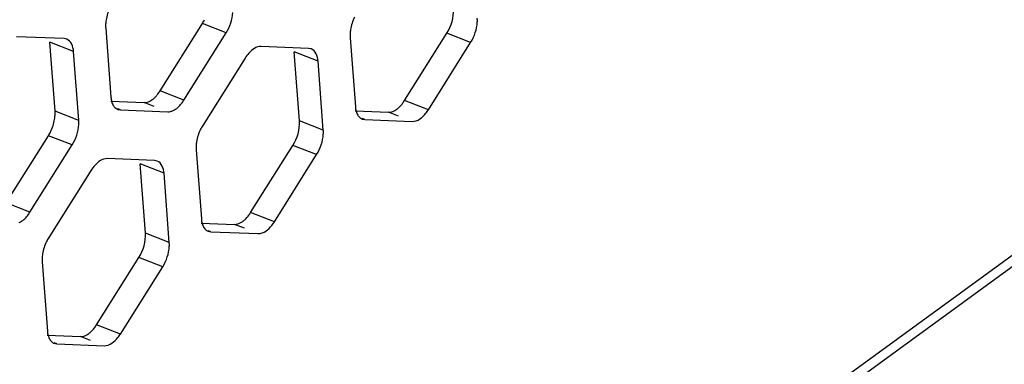
# Model space of a CAD drawing. Units: millimetres. Extents: x 1 to 1919, y -2 to 1414.
# Drawn here: x 1648 to 1668, y 866 to 872 of the extents above; entities that cross this region are included whole.
import ezdxf

# ---------------------------------------------------------------- set-up
doc = ezdxf.new("R2010")
doc.units = ezdxf.units.MM

msp = doc.modelspace()

# ---------------------------------------------------------------- linework, layer by layer
for p, q in [((1599.704, 818.244), (1784.233, 952.739)), ((1599.743, 818.05), (1783.933, 952.298)), ((1651.033, 871.006), (1651.86, 872.323)), ((1652.326, 872.142), (1651.86, 872.323)), ((1649.97, 872.235), (1650.072, 870.882)), ((1651.499, 870.826), (1652.326, 872.142)), ((1655.81, 870.817), (1656.637, 872.134)), ((1657.103, 871.953), (1656.637, 872.134)), ((1649.159, 872.027), (1648.23, 872.063)), ((1649.343, 871.778), (1648.877, 871.959)), ((1648.98, 870.606), (1648.877, 871.959)), ((1649.21, 872.016), (1649.159, 872.027)), ((1654.748, 872.046), (1654.85, 870.693)), ((1656.276, 870.637), (1657.103, 871.953)), ((1649.445, 870.425), (1649.343, 871.778)), ((1653.936, 871.837), (1653.007, 871.874)), ((1654.121, 871.589), (1653.655, 871.77)), ((1653.757, 870.417), (1653.655, 871.77)), ((1653.987, 871.827), (1653.936, 871.837)), ((1652.694, 871.646), (1651.867, 870.329)), ((1654.223, 870.236), (1654.121, 871.589)), ((1651.499, 870.826), (1651.033, 871.006)), ((1650.069, 870.804), (1650.72, 870.778)), ((1650.915, 870.702), (1650.72, 870.778)), ((1656.276, 870.637), (1655.81, 870.817)), ((1649.445, 870.425), (1648.98, 870.606)), ((1650.206, 870.644), (1650.257, 870.634)), ((1650.257, 870.634), (1650.209, 870.652)), ((1650.257, 870.634), (1651.185, 870.597)), ((1654.847, 870.614), (1655.497, 870.589)), ((1655.693, 870.513), (1655.497, 870.589)), ((1654.223, 870.236), (1653.757, 870.417)), ((1654.983, 870.455), (1655.034, 870.445)), ((1655.034, 870.445), (1654.986, 870.463)), ((1655.034, 870.445), (1655.963, 870.408)), ((1648.023, 868.813), (1648.85, 870.129)), ((1649.316, 869.949), (1648.85, 870.129)), ((1648.489, 868.632), (1649.316, 869.949)), ((1651.738, 869.853), (1651.84, 868.5)), ((1652.801, 868.624), (1653.628, 869.94)), ((1654.093, 869.759), (1653.628, 869.94)), ((1650.927, 869.644), (1649.998, 869.681)), ((1650.977, 869.634), (1650.927, 869.644)), ((1653.267, 868.443), (1654.093, 869.759)), ((1649.684, 869.452), (1648.858, 868.136)), ((1651.111, 869.396), (1650.645, 869.576)), ((1650.747, 868.223), (1650.645, 869.576)), ((1651.213, 868.043), (1651.111, 869.396)), ((1648.489, 868.632), (1648.023, 868.813)), ((1653.267, 868.443), (1652.801, 868.624)), ((1651.837, 868.421), (1652.487, 868.395)), ((1651.974, 868.262), (1652.024, 868.251)), ((1652.024, 868.251), (1651.977, 868.27)), ((1652.024, 868.251), (1652.953, 868.215)), ((1652.683, 868.319), (1652.487, 868.395)), ((1651.213, 868.043), (1650.747, 868.223)), ((1649.791, 866.43), (1650.618, 867.746)), ((1651.084, 867.566), (1650.618, 867.746)), ((1648.728, 867.659), (1648.83, 866.306)), ((1650.257, 866.249), (1651.084, 867.566)), ((1650.257, 866.249), (1649.791, 866.43)), ((1648.827, 866.227), (1649.478, 866.201)), ((1649.673, 866.126), (1649.478, 866.201)), ((1648.964, 866.068), (1649.015, 866.058)), ((1649.015, 866.058), (1648.967, 866.076)), ((1649.015, 866.058), (1649.944, 866.021))]:
    msp.add_line(p, q)
for centre, radius, start, end in [((1651.142, 872.772), 0.847, 327.9402, 333.8042), ((1650.4, 871.403), 0.747, 321.5554, 327.9284), ((1650.866, 871.223), 0.747, 321.5554, 327.9284), ((1655.177, 871.214), 0.747, 321.5554, 327.9284), ((1655.643, 871.033), 0.747, 321.5554, 327.9284), ((1648.133, 870.578), 0.847, 327.9402, 333.8042), ((1652.585, 869.88), 0.847, 147.9402, 153.8042), ((1647.856, 869.029), 0.747, 321.5554, 327.9284), ((1652.168, 869.02), 0.747, 321.5554, 327.9284), ((1652.634, 868.84), 0.747, 321.5554, 327.9284), ((1649.575, 867.686), 0.847, 147.9402, 153.8042), ((1649.158, 866.827), 0.747, 321.5554, 327.9284), ((1649.624, 866.646), 0.747, 321.5554, 327.9284)]:
    msp.add_arc(centre, radius, start, end)
for points in [[(1650.057, 872.636), (1650.02, 872.56), (1649.992, 872.477), (1649.978, 872.392)], [(1652.326, 872.142), (1652.4, 872.261), (1652.448, 872.402), (1652.456, 872.541)], [(1656.637, 872.134), (1656.725, 872.273), (1656.779, 872.446), (1656.767, 872.61)], [(1654.835, 872.447), (1654.797, 872.371), (1654.769, 872.288), (1654.756, 872.203)], [(1657.103, 871.953), (1657.178, 872.072), (1657.226, 872.213), (1657.233, 872.352)], [(1649.343, 871.778), (1649.336, 871.869), (1649.295, 871.984), (1649.21, 872.016)], [(1654.121, 871.589), (1654.114, 871.68), (1654.072, 871.795), (1653.987, 871.827)], [(1650.72, 870.778), (1650.777, 870.776), (1650.834, 870.802), (1650.881, 870.836)], [(1651.292, 870.622), (1651.354, 870.653), (1651.408, 870.703), (1651.451, 870.758)], [(1655.497, 870.589), (1655.554, 870.586), (1655.612, 870.613), (1655.658, 870.647)], [(1655.963, 870.408), (1656.066, 870.404), (1656.164, 870.488), (1656.228, 870.569)], [(1648.892, 870.205), (1648.93, 870.281), (1648.958, 870.364), (1648.971, 870.449)], [(1653.628, 869.94), (1653.715, 870.079), (1653.769, 870.252), (1653.757, 870.417)], [(1649.316, 869.949), (1649.39, 870.067), (1649.439, 870.208), (1649.446, 870.348)], [(1651.825, 870.254), (1651.787, 870.177), (1651.76, 870.094), (1651.746, 870.01)], [(1654.093, 869.759), (1654.168, 869.878), (1654.216, 870.019), (1654.223, 870.159)], [(1651.111, 869.396), (1651.104, 869.486), (1651.062, 869.601), (1650.977, 869.634)], [(1648.282, 868.429), (1648.345, 868.459), (1648.398, 868.51), (1648.441, 868.564)], [(1652.487, 868.395), (1652.544, 868.393), (1652.602, 868.42), (1652.648, 868.453)], [(1652.953, 868.215), (1653.057, 868.21), (1653.154, 868.294), (1653.219, 868.375)], [(1648.815, 868.06), (1648.778, 867.983), (1648.75, 867.9), (1648.736, 867.816)], [(1650.618, 867.746), (1650.705, 867.886), (1650.76, 868.059), (1650.747, 868.223)], [(1651.084, 867.566), (1651.158, 867.684), (1651.206, 867.825), (1651.214, 867.965)], [(1649.478, 866.201), (1649.535, 866.199), (1649.593, 866.226), (1649.639, 866.26)], [(1649.944, 866.021), (1650.047, 866.017), (1650.145, 866.101), (1650.209, 866.182)]]:
    msp.add_open_spline(points, degree=3)
for points, knots in [([(1649.978, 872.392), (1649.974, 872.366), (1649.968, 872.313), (1649.968, 872.261), (1649.97, 872.235)], [0, 0, 0, 0, 0.516865, 1, 1, 1, 1]), ([(1657.233, 872.352), (1657.234, 872.366), (1657.234, 872.391), (1657.233, 872.417), (1657.232, 872.43)], [0, 0, 0, 0, 0.510274, 1, 1, 1, 1]), ([(1654.756, 872.203), (1654.751, 872.176), (1654.745, 872.124), (1654.746, 872.072), (1654.748, 872.046)], [0, 0, 0, 0, 0.516865, 1, 1, 1, 1]), ([(1653.007, 871.874), (1652.916, 871.878), (1652.791, 871.784), (1652.715, 871.68), (1652.694, 871.646)], [0, 0, 0, 0, 0.694311, 1, 1, 1, 1]), ([(1650.072, 870.882), (1650.073, 870.868), (1650.077, 870.841), (1650.082, 870.815), (1650.085, 870.802)], [0, 0, 0, 0, 0.51306, 1, 1, 1, 1]), ([(1650.085, 870.802), (1650.093, 870.774), (1650.112, 870.724), (1650.146, 870.682), (1650.166, 870.667)], [0, 0, 0, 0, 0.53707, 1, 1, 1, 1]), ([(1650.881, 870.836), (1650.9, 870.85), (1650.937, 870.882), (1650.969, 870.919), (1650.985, 870.938)], [0, 0, 0, 0, 0.479239, 1, 1, 1, 1]), ([(1648.971, 870.449), (1648.976, 870.476), (1648.982, 870.528), (1648.981, 870.58), (1648.98, 870.606)], [0, 0, 0, 0, 0.516865, 1, 1, 1, 1]), ([(1650.166, 870.667), (1650.172, 870.662), (1650.185, 870.654), (1650.199, 870.647), (1650.206, 870.644)], [0, 0, 0, 0, 0.503522, 1, 1, 1, 1]), ([(1651.185, 870.597), (1651.203, 870.597), (1651.24, 870.601), (1651.274, 870.614), (1651.292, 870.622)], [0, 0, 0, 0, 0.474273, 1, 1, 1, 1]), ([(1654.85, 870.693), (1654.851, 870.679), (1654.854, 870.652), (1654.859, 870.626), (1654.863, 870.613)], [0, 0, 0, 0, 0.51306, 1, 1, 1, 1]), ([(1654.863, 870.613), (1654.87, 870.585), (1654.889, 870.535), (1654.924, 870.493), (1654.943, 870.478)], [0, 0, 0, 0, 0.53707, 1, 1, 1, 1]), ([(1655.658, 870.647), (1655.677, 870.661), (1655.714, 870.693), (1655.747, 870.729), (1655.763, 870.749)], [0, 0, 0, 0, 0.479239, 1, 1, 1, 1]), ([(1649.446, 870.348), (1649.447, 870.361), (1649.447, 870.387), (1649.446, 870.413), (1649.445, 870.425)], [0, 0, 0, 0, 0.510274, 1, 1, 1, 1]), ([(1654.943, 870.478), (1654.95, 870.473), (1654.962, 870.464), (1654.976, 870.458), (1654.983, 870.455)], [0, 0, 0, 0, 0.503522, 1, 1, 1, 1]), ([(1654.223, 870.159), (1654.224, 870.172), (1654.225, 870.198), (1654.224, 870.224), (1654.223, 870.236)], [0, 0, 0, 0, 0.510274, 1, 1, 1, 1]), ([(1651.746, 870.01), (1651.742, 869.983), (1651.736, 869.931), (1651.736, 869.878), (1651.738, 869.853)], [0, 0, 0, 0, 0.516865, 1, 1, 1, 1]), ([(1649.998, 869.681), (1649.906, 869.684), (1649.782, 869.59), (1649.706, 869.486), (1649.684, 869.452)], [0, 0, 0, 0, 0.694311, 1, 1, 1, 1]), ([(1651.84, 868.5), (1651.841, 868.486), (1651.844, 868.459), (1651.85, 868.432), (1651.853, 868.419)], [0, 0, 0, 0, 0.51306, 1, 1, 1, 1]), ([(1652.648, 868.453), (1652.667, 868.467), (1652.704, 868.499), (1652.737, 868.536), (1652.753, 868.556)], [0, 0, 0, 0, 0.479239, 1, 1, 1, 1]), ([(1651.853, 868.419), (1651.86, 868.392), (1651.879, 868.341), (1651.914, 868.299), (1651.934, 868.284)], [0, 0, 0, 0, 0.53707, 1, 1, 1, 1]), ([(1651.934, 868.284), (1651.94, 868.279), (1651.953, 868.271), (1651.967, 868.264), (1651.974, 868.262)], [0, 0, 0, 0, 0.503522, 1, 1, 1, 1]), ([(1651.214, 867.965), (1651.214, 867.978), (1651.215, 868.004), (1651.214, 868.03), (1651.213, 868.043)], [0, 0, 0, 0, 0.510274, 1, 1, 1, 1]), ([(1648.736, 867.816), (1648.732, 867.789), (1648.726, 867.737), (1648.726, 867.684), (1648.728, 867.659)], [0, 0, 0, 0, 0.516865, 1, 1, 1, 1]), ([(1649.639, 866.26), (1649.658, 866.273), (1649.695, 866.306), (1649.727, 866.342), (1649.743, 866.362)], [0, 0, 0, 0, 0.479239, 1, 1, 1, 1]), ([(1648.83, 866.306), (1648.832, 866.292), (1648.835, 866.265), (1648.84, 866.239), (1648.843, 866.226)], [0, 0, 0, 0, 0.51306, 1, 1, 1, 1]), ([(1648.843, 866.226), (1648.851, 866.198), (1648.87, 866.148), (1648.905, 866.105), (1648.924, 866.09)], [0, 0, 0, 0, 0.53707, 1, 1, 1, 1]), ([(1648.924, 866.09), (1648.93, 866.086), (1648.943, 866.077), (1648.957, 866.071), (1648.964, 866.068)], [0, 0, 0, 0, 0.503522, 1, 1, 1, 1])]:
    msp.add_open_spline(points, degree=3, knots=knots)

doc.saveas('drawing.dxf')
